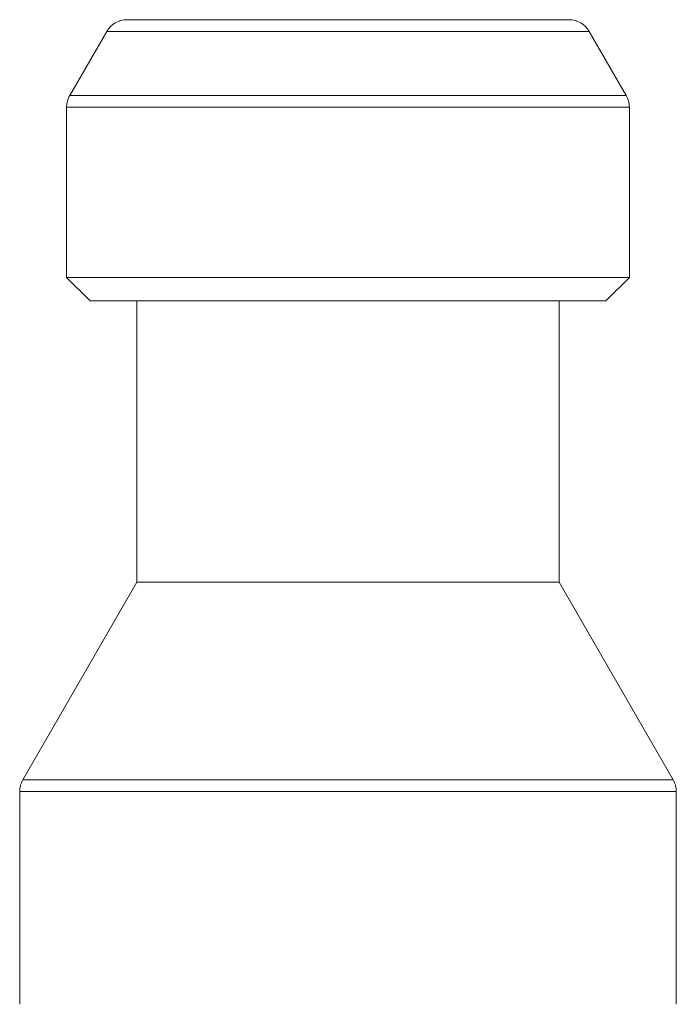
# Model space of a CAD drawing. Extents: x -2412 to 1166, y -26019 to -11556.
# Drawn here: x -2166 to -2152, y -12421 to -12400 of the extents above; entities that cross this region are included whole.
import ezdxf

# ---------------------------------------------------------------- set-up
doc = ezdxf.new("R2010")
doc.units = 0
doc.header["$LTSCALE"] = 0.5
doc.header["$MEASUREMENT"] = 0
doc.layers.get('0').update_dxf_attribs({"linetype": 'CONTINUOUS', "lineweight": 35})

msp = doc.modelspace()

# ---------------------------------------------------------------- linework, layer by layer
at = {"color": 7, "linetype": 'Continuous', "lineweight": 15}
for p, q in [((-2163.346, -12399.582), (-2153.923, -12399.582)), ((-2163.779, -12399.832), (-2164.568, -12401.199)), ((-2152.702, -12401.199), (-2153.49, -12399.832)), ((-2164.635, -12401.449), (-2164.635, -12405.082)), ((-2152.635, -12405.082), (-2152.635, -12401.449)), ((-2164.635, -12405.082), (-2164.135, -12405.582)), ((-2164.635, -12405.082), (-2152.635, -12405.082)), ((-2153.135, -12405.582), (-2152.635, -12405.082)), ((-2164.135, -12405.582), (-2153.135, -12405.582)), ((-2163.135, -12405.582), (-2163.135, -12411.582)), ((-2154.135, -12411.582), (-2154.135, -12405.582)), ((-2163.135, -12411.582), (-2165.568, -12415.797)), ((-2163.135, -12411.582), (-2154.135, -12411.582)), ((-2151.702, -12415.797), (-2154.135, -12411.582)), ((-2165.635, -12416.047), (-2165.635, -12420.582)), ((-2151.635, -12420.582), (-2151.635, -12416.047))]:
    msp.add_line(p, q, dxfattribs=at)
at = {"color": 8, "linetype": 'Continuous', "lineweight": 15}
for p, q in [((-2163.779, -12399.832), (-2153.49, -12399.832)), ((-2164.568, -12401.199), (-2152.702, -12401.199)), ((-2164.635, -12401.449), (-2152.635, -12401.449)), ((-2165.568, -12415.797), (-2151.702, -12415.797)), ((-2165.635, -12416.047), (-2151.635, -12416.047))]:
    msp.add_line(p, q, dxfattribs=at)
at = {"color": 7, "linetype": 'Continuous', "lineweight": 15}
for centre, start, end in [((-2163.346, -12400.082), 90, 150), ((-2153.923, -12400.082), 30, 90), ((-2164.135, -12401.449), 150, 180), ((-2153.135, -12401.449), 0, 30), ((-2165.135, -12416.047), 150, 180), ((-2152.135, -12416.047), 0, 30)]:
    msp.add_arc(centre, 0.5, start, end, dxfattribs=at)

doc.saveas('drawing.dxf')
